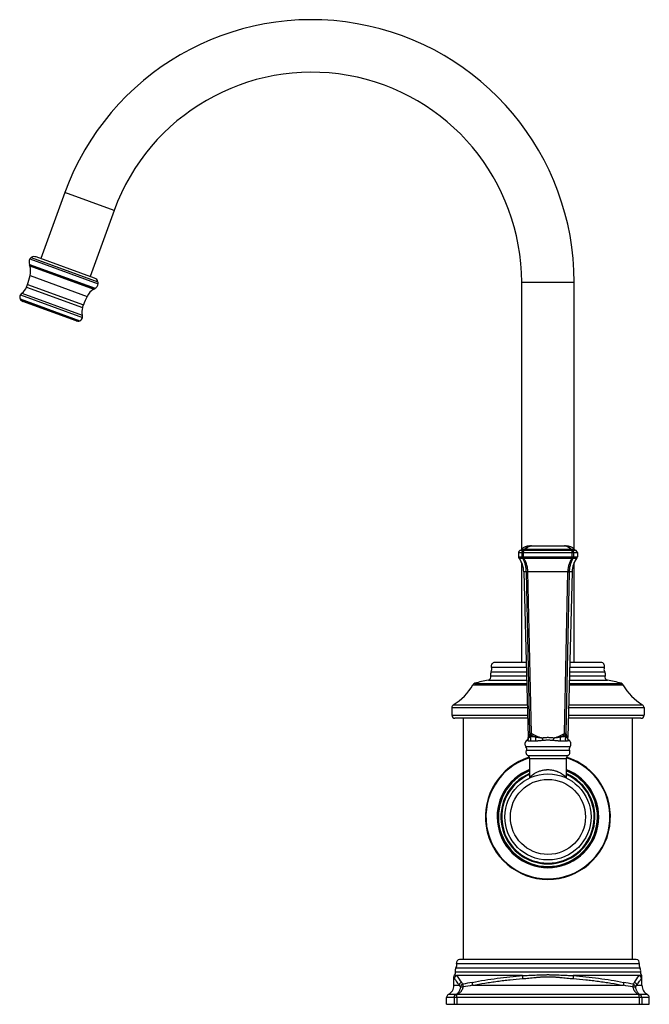
# Model space of a CAD drawing. Units: inches. Extents: x 7.71 to 13.71, y 4.32 to 13.7.
import ezdxf

# ---------------------------------------------------------------- set-up
doc = ezdxf.new("R2010")
doc.units = ezdxf.units.IN
doc.header["$LTSCALE"] = 1.21
doc.header["$MEASUREMENT"] = 0
doc.layers.get('0').update_dxf_attribs({"linetype": 'CONTINUOUS'})

msp = doc.modelspace()

# ---------------------------------------------------------------- linework, layer by layer
at = {"color": 7, "linetype": 'Continuous'}
for p, q in [((8.1429, 12.0515), (7.9137, 11.4219)), ((8.6127, 11.8805), (8.3836, 11.2509)), ((8.4273, 11.235), (7.87, 11.4378)), ((7.8059, 11.3669), (7.8069, 11.3639)), ((7.8106, 11.3531), (7.8069, 11.3639)), ((7.8114, 11.4194), (7.8109, 11.4185)), ((7.7788, 11.1504), (7.7882, 11.1748)), ((8.4604, 11.1832), (8.4602, 11.1822)), ((12.4921, 8.656), (12.4921, 11.1964)), ((12.9921, 8.656), (12.9921, 11.1964)), ((8.4183, 11.1319), (8.4281, 11.1378)), ((8.4308, 11.1394), (8.4281, 11.1378)), ((8.2519, 10.8306), (7.7444, 11.0153)), ((8.3124, 10.9562), (8.3209, 10.981)), ((12.4621, 8.6242), (12.4621, 8.5839)), ((12.5678, 8.6874), (12.9165, 8.6874)), ((13.0221, 8.6242), (13.0221, 8.5839)), ((12.4921, 7.5774), (12.4921, 8.5281)), ((12.5121, 8.441), (12.5535, 6.8618)), ((12.9721, 8.441), (12.9308, 6.8618)), ((12.9921, 7.5774), (12.9921, 8.5281)), ((12.5347, 7.5775), (12.2361, 7.5775)), ((13.2481, 7.5775), (12.9495, 7.5775)), ((11.8271, 7.1475), (11.8271, 7.0764)), ((13.6571, 7.1475), (13.6571, 7.0764)), ((12.5486, 7.0464), (11.8571, 7.0464)), ((11.9371, 4.7484), (11.9371, 7.0464)), ((13.6271, 7.0464), (12.9356, 7.0464)), ((13.5471, 4.7484), (13.5471, 7.0464)), ((12.5671, 6.6648), (12.5671, 6.4849)), ((12.9171, 6.6648), (12.9171, 6.4849)), ((13.5836, 4.7484), (11.9007, 4.7484)), ((11.8471, 4.5042), (11.8471, 4.5861)), ((13.6371, 4.5042), (13.6371, 4.5861)), ((11.7771, 4.3234), (11.7771, 4.3888)), ((11.7771, 4.3234), (13.7071, 4.3234)), ((13.7071, 4.3234), (13.7071, 4.3888))]:
    msp.add_line(p, q, dxfattribs=at)
at = {"color": 9, "linetype": 'Continuous'}
for p, q in [((8.6127, 11.8805), (8.1429, 12.0515)), ((7.8059, 11.3669), (8.4308, 11.1394)), ((7.8069, 11.3639), (8.4281, 11.1378)), ((7.8106, 11.3531), (8.4183, 11.1319)), ((7.8109, 11.4185), (8.4602, 11.1822)), ((7.8114, 11.4194), (8.4604, 11.1832)), ((7.8244, 11.4329), (8.459, 11.2019)), ((7.8137, 11.2604), (8.3564, 11.0629)), ((7.7882, 11.1748), (8.3209, 10.981)), ((12.4921, 11.1964), (12.9921, 11.1964)), ((7.7199, 11.0773), (8.3106, 10.8624)), ((7.7347, 11.0937), (8.3098, 10.8844)), ((7.7788, 11.1504), (8.3124, 10.9562)), ((7.7169, 11.0381), (8.2877, 10.8304)), ((7.7306, 11.0219), (8.2668, 10.8267)), ((12.4621, 8.6242), (13.0221, 8.6242)), ((12.5082, 8.6427), (12.4743, 8.6427)), ((12.519, 8.653), (12.4891, 8.653)), ((12.4966, 8.5839), (12.4966, 8.6242)), ((12.5099, 8.5839), (12.5099, 8.6242)), ((12.9708, 8.6427), (12.5134, 8.6427)), ((12.9552, 8.653), (12.5291, 8.653)), ((12.9952, 8.653), (12.9652, 8.653)), ((12.9743, 8.5839), (12.9743, 8.6242)), ((13.0099, 8.6427), (12.976, 8.6427)), ((12.9877, 8.5839), (12.9877, 8.6242)), ((12.4621, 8.5839), (13.0221, 8.5839)), ((12.4662, 8.5718), (12.5005, 8.5718)), ((12.5111, 8.5718), (12.9732, 8.5718)), ((12.9838, 8.5718), (13.0181, 8.5718)), ((12.5368, 8.441), (12.5121, 8.441)), ((12.57, 6.903), (12.5368, 8.441)), ((12.5368, 8.441), (12.5511, 8.441)), ((12.9331, 8.441), (12.5511, 8.441)), ((12.5851, 6.903), (12.5511, 8.441)), ((12.8992, 6.903), (12.9331, 8.441)), ((12.9142, 6.903), (12.9474, 8.441)), ((12.9331, 8.441), (12.9474, 8.441)), ((12.9721, 8.441), (12.9474, 8.441)), ((12.2053, 7.5327), (12.5359, 7.5327)), ((12.9483, 7.5327), (13.2789, 7.5327)), ((12.1753, 7.4105), (12.5391, 7.4105)), ((12.1978, 7.4502), (12.5381, 7.4502)), ((12.2016, 7.4892), (12.537, 7.4892)), ((12.9451, 7.4105), (13.3089, 7.4105)), ((12.9462, 7.4502), (13.2864, 7.4502)), ((12.9472, 7.4892), (13.2827, 7.4892)), ((12.0283, 7.3653), (12.5403, 7.3653)), ((12.0457, 7.3789), (12.5399, 7.3789)), ((12.9439, 7.3653), (13.4559, 7.3653)), ((12.9443, 7.3789), (13.4385, 7.3789)), ((11.8271, 7.1475), (12.546, 7.1475)), ((11.8412, 7.173), (12.5453, 7.173)), ((12.9382, 7.1475), (13.6571, 7.1475)), ((12.9389, 7.173), (13.643, 7.173)), ((11.8271, 7.0764), (12.5478, 7.0764)), ((12.9364, 7.0764), (13.6571, 7.0764)), ((12.5555, 6.858), (12.5535, 6.8618)), ((12.57, 6.903), (12.5851, 6.903)), ((12.6205, 6.8681), (12.5703, 6.8681)), ((12.9139, 6.8681), (12.8637, 6.8681)), ((12.8992, 6.903), (12.9142, 6.903)), ((12.9308, 6.8618), (12.9287, 6.858)), ((12.9509, 6.773), (12.5334, 6.773)), ((12.5447, 6.8345), (12.5412, 6.8368)), ((12.6212, 6.8289), (12.5713, 6.8289)), ((12.9129, 6.8289), (12.863, 6.8289)), ((12.9431, 6.8368), (12.9396, 6.8345)), ((12.9476, 6.7392), (12.5366, 6.7392)), ((12.551, 6.6914), (12.9332, 6.6914)), ((12.5671, 6.6648), (12.9171, 6.6648)), ((11.8732, 4.712), (13.611, 4.712)), ((11.8607, 4.633), (13.6235, 4.633)), ((11.8668, 4.6707), (13.6174, 4.6707)), ((12.5004, 4.5967), (11.8739, 4.5967)), ((13.6104, 4.5967), (12.9838, 4.5967)), ((11.8471, 4.5042), (11.8971, 4.5042)), ((12.0243, 4.5042), (13.4599, 4.5042)), ((13.5871, 4.5042), (13.6371, 4.5042)), ((11.8653, 4.4154), (11.7933, 4.4154)), ((13.6075, 4.4154), (11.8767, 4.4154)), ((13.691, 4.4154), (13.6189, 4.4154)), ((13.7071, 4.3888), (11.7771, 4.3888)), ((11.8494, 4.3888), (11.8494, 4.3234)), ((11.874, 4.3888), (11.874, 4.3234)), ((13.6102, 4.3888), (13.6102, 4.3234)), ((13.6348, 4.3888), (13.6348, 4.3234))]:
    msp.add_line(p, q, dxfattribs=at)
at = {"color": 7, "linetype": 'Continuous'}
for points in [[(12.5535, 6.8618), (12.5534, 6.8595), (12.553, 6.8555), (12.552, 6.8516), (12.5504, 6.8478), (12.5484, 6.8443), (12.546, 6.8411), (12.5431, 6.8383), (12.5412, 6.8368)], [(12.9431, 6.8368), (12.9411, 6.8383), (12.9383, 6.8411), (12.9358, 6.8443), (12.9338, 6.8478), (12.9323, 6.8516), (12.9313, 6.8555), (12.9308, 6.8595), (12.9308, 6.8618)], [(12.5671, 6.4849), (12.5668, 6.4785), (12.5667, 6.478)], [(12.9175, 6.478), (12.9174, 6.4785), (12.9171, 6.4849)], [(11.8544, 4.6057), (11.853, 4.6039), (11.8508, 4.6004), (11.8491, 4.5967), (11.8479, 4.5929), (11.8472, 4.5889), (11.8471, 4.5861)]]:
    msp.add_lwpolyline(points, dxfattribs=at)
msp.add_circle((12.7421, 6.1074), 0.41, dxfattribs=at)
at = {"color": 9, "linetype": 'Continuous'}
msp.add_circle((12.7421, 6.1074), 0.3575, dxfattribs=at)
at = {"color": 7, "linetype": 'Continuous'}
for centre, radius, start, end in [((10.4921, 11.1964), 2.5, 0, 160), ((10.4921, 11.1964), 2, 0, 160), ((7.8522, 11.3889), 0.052, 70, 122.34147), ((7.8655, 11.3872), 0.063, 150.15696, 198.83725), ((7.6393, 11.301), 0.179, 346.88963, 16.90538), ((7.8458, 11.3991), 0.04, 122.34147, 149.43877), ((7.09, 11.429), 0.743, 340, 346.88963), ((8.4095, 11.1861), 0.052, 17.65853, 70), ((8.3982, 11.1933), 0.063, 301.16275, 349.84304), ((8.4209, 11.1898), 0.04, 350.56123, 17.65853), ((7.7587, 11.0546), 0.045, 149.58927, 201.40976), ((7.7674, 11.0495), 0.055, 126.44645, 149.58927), ((7.6557, 11.2007), 0.133, 306.44645, 337.75891), ((9.0191, 10.7268), 0.743, 153.11037, 160), ((8.5161, 10.9819), 0.179, 123.09462, 153.11037), ((7.7476, 11.0502), 0.033, 201.40976, 238.96029), ((7.7718, 11.0904), 0.08, 238.96029, 250), ((8.4391, 10.9156), 0.133, 162.24109, 193.55355), ((8.2563, 10.8715), 0.055, 350.41073, 13.55355), ((8.2792, 10.9058), 0.08, 250, 261.03971), ((8.2719, 10.8593), 0.033, 261.03971, 298.59024), ((8.2662, 10.8699), 0.045, 298.59024, 350.41073), ((12.4821, 8.6242), 0.02, 112.99993, 180), ((12.4575, 8.6823), 0.043, 292.99993, 317.2263), ((12.5678, 8.5802), 0.1072, 90, 137.2263), ((12.9165, 8.5802), 0.1072, 42.7737, 90), ((13.0267, 8.6823), 0.043, 222.7737, 247.00007), ((13.0021, 8.6242), 0.02, 0, 67.00007), ((12.4821, 8.5839), 0.02, 180, 217.1779), ((12.2858, 8.435), 0.2264, 1.5, 37.1779), ((13.1984, 8.435), 0.2264, 142.8221, 178.5), ((13.0021, 8.5839), 0.02, 322.8221, 360), ((12.1586, 7.5148), 0.05, 329.26937, 20.93744), ((12.2361, 7.5445), 0.033, 90, 200.93744), ((13.2481, 7.5445), 0.033, 339.06256, 90), ((13.3256, 7.5148), 0.05, 159.06256, 210.73063), ((12.4367, 6.0576), 1.378, 100.93568, 106.48454), ((12.1696, 7.44), 0.03, 280.93568, 19.79931), ((12.2411, 7.4657), 0.046, 149.26937, 199.79931), ((13.2431, 7.4657), 0.046, 340.20069, 30.73063), ((13.3146, 7.44), 0.03, 160.20069, 259.06432), ((13.0475, 6.0576), 1.378, 73.51546, 79.06432), ((11.5443, 7.6489), 0.561, 301.95837, 329.63233), ((12.0542, 7.3502), 0.03, 106.48454, 149.63233), ((13.43, 7.3502), 0.03, 30.36767, 73.51546), ((13.9399, 7.6489), 0.561, 210.36767, 238.04163), ((11.8571, 7.1475), 0.03, 121.95837, 180), ((13.6271, 7.1475), 0.03, 0, 58.04163), ((11.8571, 7.0764), 0.03, 180, 270), ((13.6271, 7.0764), 0.03, 270, 360), ((12.5671, 6.8012), 0.044, 126.13568, 219.89274), ((12.5103, 6.7538), 0.03, 331.02444, 39.89274), ((12.9171, 6.8012), 0.044, 320.10726, 53.86432), ((12.9739, 6.7538), 0.03, 140.10726, 208.97556), ((12.7421, 6.1074), 0.595, 107.31007, 72.68993), ((12.5671, 6.7223), 0.0349, 151.02444, 242.46763), ((12.5371, 6.6648), 0.03, 0, 62.46763), ((12.9471, 6.6648), 0.03, 117.53237, 180), ((12.9171, 6.7223), 0.0349, 297.53237, 28.97556), ((12.7421, 6.1074), 0.4835, 111.22778, 68.77222), ((12.7421, 6.1074), 0.4715, 111.80008, 68.19992), ((11.8252, 4.6983), 0.05, 326.49949, 15.98635), ((11.9007, 4.7199), 0.0285, 90, 195.98635), ((13.5836, 4.7199), 0.0285, 344.01365, 90), ((13.6591, 4.6983), 0.05, 164.01365, 213.50051), ((11.8317, 4.6253), 0.03, 319.19745, 14.92152), ((11.9057, 4.645), 0.0465, 146.49949, 194.92152), ((13.5786, 4.645), 0.0465, 345.07848, 33.50051), ((13.6525, 4.6253), 0.03, 165.07848, 220.80107), ((13.6071, 4.5861), 0.03, 0, 40.80107), ((11.7471, 4.5042), 0.1, 297.48643, 360), ((13.7371, 4.5042), 0.1, 180, 242.51357), ((11.8071, 4.3888), 0.03, 117.48643, 180), ((13.6771, 4.3888), 0.03, 0, 62.51357)]:
    msp.add_arc(centre, radius, start, end, dxfattribs=at)
at = {"color": 9, "linetype": 'Continuous'}
for centre, radius, start, end in [((12.5856, 8.6087), 0.0788, 89.99281, 102.82414), ((12.8986, 8.6087), 0.0788, 77.17594, 90.00716), ((13.3077, 6.6416), 0.7827, 160.48539, 163.94578), ((13.972, 6.326), 1.5029, 157.95479, 158.85815), ((11.5357, 6.3353), 1.4777, 21.13433, 22.05313), ((12.1576, 6.6355), 0.8025, 16.09693, 19.47183), ((12.7421, 6.1074), 0.5901, 107.31977, 72.68023), ((12.7421, 6.1074), 0.4753, 111.61691, 68.38309), ((12.7421, 6.1074), 0.4476, 113.02963, 66.97037), ((12.7421, 6.1074), 0.44, 113.44873, 66.55127), ((11.8828, 4.568), 0.0301, 107.21596, 179.73826), ((13.3125, 5.5682), 1.736, 214.03097, 216.62894), ((12.1717, 5.5682), 1.7359, 323.37107, 325.96903), ((13.6015, 4.568), 0.0301, 0.26208, 72.78374), ((12.6797, 1.1059), 3.4891, 100.86679, 102.37988), ((12.6648, 0.1552), 4.3959, 98.37832, 99.56736), ((12.8186, 0.1498), 4.4014, 80.4341, 81.62166), ((12.7994, 1.0813), 3.5142, 77.62561, 79.12791)]:
    msp.add_arc(centre, radius, start, end, dxfattribs=at)
for points, knots in [([(12.4966, 8.6242), (12.4966, 8.6252), (12.4967, 8.6272), (12.4973, 8.63), (12.4983, 8.6328), (12.4997, 8.6353), (12.5014, 8.6376), (12.5034, 8.6397), (12.5057, 8.6414), (12.5074, 8.6423), (12.5082, 8.6427)], [0, 0, 0, 0, 0.126841, 0.253458, 0.379644, 0.505226, 0.630083, 0.75415, 0.877432, 1, 1, 1, 1]), ([(12.5082, 8.6427), (12.5092, 8.6432), (12.5112, 8.6446), (12.514, 8.647), (12.5166, 8.6498), (12.5182, 8.6519), (12.519, 8.653)], [0, 0, 0, 0, 0.231004, 0.47342, 0.729181, 1, 1, 1, 1]), ([(12.5082, 8.6427), (12.5086, 8.6428), (12.5095, 8.6429), (12.5112, 8.643), (12.5126, 8.6429), (12.5134, 8.6427)], [0, 0, 0, 0, 0.239101, 0.484487, 1, 1, 1, 1]), ([(12.5099, 8.6242), (12.5099, 8.6252), (12.5099, 8.6271), (12.5101, 8.63), (12.5104, 8.6323), (12.5106, 8.634), (12.5109, 8.6356), (12.5113, 8.6375), (12.5118, 8.6393), (12.5123, 8.6405), (12.5127, 8.6413), (12.513, 8.642), (12.5133, 8.6425), (12.5134, 8.6427)], [0, 0, 0, 0, 0.15376, 0.304522, 0.449366, 0.518707, 0.585554, 0.710561, 0.82226, 0.872594, 0.919047, 0.961529, 1, 1, 1, 1]), ([(12.5134, 8.6427), (12.5163, 8.6438), (12.5219, 8.6468), (12.5268, 8.6508), (12.5291, 8.653)], [0, 0, 0, 0, 0.491368, 1, 1, 1, 1]), ([(12.519, 8.653), (12.5206, 8.6552), (12.524, 8.6592), (12.5296, 8.6648), (12.5354, 8.6698), (12.5415, 8.6742), (12.5479, 8.678), (12.5545, 8.6812), (12.5612, 8.6837), (12.5658, 8.685), (12.5681, 8.6855)], [0, 0, 0, 0, 0.133631, 0.264365, 0.39233, 0.517752, 0.640893, 0.762073, 0.881651, 1, 1, 1, 1]), ([(12.519, 8.653), (12.5196, 8.6534), (12.5207, 8.6537), (12.5222, 8.654), (12.5234, 8.654), (12.5248, 8.6539), (12.5267, 8.6537), (12.5281, 8.6533), (12.5291, 8.653)], [0, 0, 0, 0, 0.205935, 0.319289, 0.440235, 0.568966, 0.705418, 1, 1, 1, 1]), ([(12.5291, 8.653), (12.5309, 8.6558), (12.5347, 8.661), (12.5401, 8.6669), (12.5446, 8.6711), (12.5481, 8.6739), (12.5516, 8.6765), (12.5564, 8.6795), (12.5625, 8.6827), (12.5689, 8.685), (12.574, 8.6863), (12.5779, 8.6869), (12.5818, 8.6873), (12.5843, 8.6874), (12.5856, 8.6874)], [0, 0, 0, 0, 0.143472, 0.280477, 0.346668, 0.411381, 0.47469, 0.536689, 0.657124, 0.7737, 0.830921, 0.887607, 0.943912, 1, 1, 1, 1]), ([(12.9552, 8.653), (12.9533, 8.6558), (12.9495, 8.661), (12.9441, 8.6669), (12.9396, 8.6711), (12.9362, 8.6739), (12.9326, 8.6765), (12.9279, 8.6795), (12.9217, 8.6827), (12.9153, 8.685), (12.9102, 8.6863), (12.9063, 8.6869), (12.9025, 8.6873), (12.8999, 8.6874), (12.8986, 8.6874)], [0, 0, 0, 0, 0.143473, 0.280477, 0.346667, 0.411379, 0.474689, 0.53669, 0.657123, 0.7737, 0.830922, 0.887608, 0.943913, 1, 1, 1, 1]), ([(12.9652, 8.653), (12.9636, 8.6552), (12.9602, 8.6592), (12.9547, 8.6648), (12.9488, 8.6698), (12.9427, 8.6742), (12.9363, 8.678), (12.9297, 8.6812), (12.923, 8.6837), (12.9184, 8.685), (12.9161, 8.6855)], [0, 0, 0, 0, 0.133632, 0.264365, 0.392329, 0.51775, 0.640893, 0.762073, 0.88165, 1, 1, 1, 1]), ([(12.9552, 8.653), (12.9561, 8.6533), (12.9576, 8.6537), (12.9595, 8.6539), (12.9608, 8.654), (12.962, 8.654), (12.9635, 8.6537), (12.9646, 8.6534), (12.9652, 8.653)], [0, 0, 0, 0, 0.294582, 0.431034, 0.559765, 0.680711, 0.794065, 1, 1, 1, 1]), ([(12.9708, 8.6427), (12.9679, 8.6438), (12.9623, 8.6468), (12.9574, 8.6508), (12.9552, 8.653)], [0, 0, 0, 0, 0.491367, 1, 1, 1, 1]), ([(12.976, 8.6427), (12.975, 8.6432), (12.973, 8.6446), (12.9702, 8.647), (12.9676, 8.6498), (12.966, 8.6519), (12.9652, 8.653)], [0, 0, 0, 0, 0.231004, 0.473417, 0.72918, 1, 1, 1, 1]), ([(12.9708, 8.6427), (12.9717, 8.6429), (12.973, 8.643), (12.9748, 8.6429), (12.9756, 8.6428), (12.976, 8.6427)], [0, 0, 0, 0, 0.515513, 0.760899, 1, 1, 1, 1]), ([(12.9743, 8.6242), (12.9743, 8.6252), (12.9743, 8.6271), (12.9741, 8.63), (12.9739, 8.6323), (12.9736, 8.634), (12.9733, 8.6356), (12.9729, 8.6375), (12.9724, 8.6393), (12.9719, 8.6405), (12.9716, 8.6413), (12.9712, 8.642), (12.9709, 8.6425), (12.9708, 8.6427)], [0, 0, 0, 0, 0.15376, 0.304522, 0.449366, 0.518707, 0.585554, 0.710561, 0.82226, 0.872594, 0.919047, 0.961529, 1, 1, 1, 1]), ([(12.9877, 8.6242), (12.9877, 8.6252), (12.9875, 8.6272), (12.9869, 8.63), (12.9859, 8.6328), (12.9846, 8.6353), (12.9828, 8.6376), (12.9808, 8.6397), (12.9785, 8.6414), (12.9769, 8.6423), (12.976, 8.6427)], [0, 0, 0, 0, 0.126841, 0.253458, 0.379644, 0.505226, 0.630083, 0.75415, 0.877432, 1, 1, 1, 1]), ([(12.4966, 8.5839), (12.4966, 8.5828), (12.4967, 8.5807), (12.4975, 8.5775), (12.4987, 8.5745), (12.4998, 8.5727), (12.5005, 8.5718)], [0, 0, 0, 0, 0.251291, 0.502025, 0.751721, 1, 1, 1, 1]), ([(12.5368, 8.441), (12.5367, 8.447), (12.5361, 8.4589), (12.534, 8.4767), (12.5308, 8.4941), (12.5266, 8.511), (12.5214, 8.5274), (12.5134, 8.5479), (12.506, 8.5626), (12.5005, 8.5718)], [0, 0, 0, 0, 0.131282, 0.261714, 0.390713, 0.517776, 0.642502, 0.764592, 1, 1, 1, 1]), ([(12.5005, 8.5718), (12.5011, 8.5715), (12.5022, 8.5711), (12.5037, 8.5709), (12.505, 8.5709), (12.5064, 8.5709), (12.5079, 8.5711), (12.5095, 8.5714), (12.5105, 8.5717), (12.5111, 8.5718)], [0, 0, 0, 0, 0.197292, 0.308933, 0.429727, 0.559651, 0.698401, 0.845474, 1, 1, 1, 1]), ([(12.5099, 8.5839), (12.5099, 8.5828), (12.5099, 8.5807), (12.5102, 8.5776), (12.5105, 8.5746), (12.5109, 8.5727), (12.5111, 8.5718)], [0, 0, 0, 0, 0.265624, 0.524859, 0.771559, 1, 1, 1, 1]), ([(12.5511, 8.441), (12.551, 8.447), (12.5502, 8.4589), (12.5479, 8.4767), (12.5444, 8.4941), (12.5398, 8.5111), (12.5341, 8.5274), (12.5273, 8.543), (12.5197, 8.5578), (12.514, 8.5673), (12.5111, 8.5718)], [0, 0, 0, 0, 0.130109, 0.259526, 0.387781, 0.514461, 0.639237, 0.761857, 0.882149, 1, 1, 1, 1]), ([(12.9331, 8.441), (12.9333, 8.447), (12.934, 8.4589), (12.9363, 8.4767), (12.9398, 8.4941), (12.9444, 8.5111), (12.9502, 8.5274), (12.9569, 8.543), (12.9645, 8.5578), (12.9702, 8.5673), (12.9732, 8.5718)], [0, 0, 0, 0, 0.130109, 0.259526, 0.387781, 0.514461, 0.639237, 0.761857, 0.882149, 1, 1, 1, 1]), ([(12.9474, 8.441), (12.9475, 8.447), (12.9481, 8.4589), (12.9502, 8.4767), (12.9534, 8.4941), (12.9576, 8.511), (12.9628, 8.5274), (12.9709, 8.5479), (12.9783, 8.5626), (12.9838, 8.5718)], [0, 0, 0, 0, 0.131282, 0.261714, 0.390713, 0.517776, 0.642502, 0.764592, 1, 1, 1, 1]), ([(12.9743, 8.5839), (12.9743, 8.5828), (12.9743, 8.5807), (12.9741, 8.5776), (12.9737, 8.5746), (12.9734, 8.5727), (12.9732, 8.5718)], [0, 0, 0, 0, 0.265623, 0.524859, 0.771558, 1, 1, 1, 1]), ([(12.9732, 8.5718), (12.9737, 8.5717), (12.9748, 8.5714), (12.9763, 8.5711), (12.9778, 8.5709), (12.9792, 8.5709), (12.9805, 8.5709), (12.9821, 8.5711), (12.9832, 8.5715), (12.9838, 8.5718)], [0, 0, 0, 0, 0.154526, 0.301599, 0.440345, 0.570266, 0.691056, 0.802694, 1, 1, 1, 1]), ([(12.9877, 8.5839), (12.9877, 8.5828), (12.9875, 8.5807), (12.9868, 8.5775), (12.9855, 8.5745), (12.9844, 8.5727), (12.9838, 8.5718)], [0, 0, 0, 0, 0.251291, 0.502024, 0.75172, 1, 1, 1, 1]), ([(12.5555, 6.858), (12.5556, 6.8569), (12.5555, 6.8547), (12.555, 6.8514), (12.5541, 6.8481), (12.5528, 6.845), (12.5513, 6.8421), (12.5494, 6.8393), (12.5472, 6.8368), (12.5455, 6.8352), (12.5447, 6.8345)], [0, 0, 0, 0, 0.124371, 0.24893, 0.37367, 0.498605, 0.623727, 0.749014, 0.874455, 1, 1, 1, 1]), ([(12.5703, 6.8681), (12.5693, 6.8674), (12.5673, 6.8662), (12.5646, 6.8644), (12.5623, 6.8629), (12.5603, 6.8617), (12.5587, 6.8605), (12.5574, 6.8596), (12.5564, 6.8588), (12.5558, 6.8582), (12.5555, 6.858)], [0, 0, 0, 0, 0.205152, 0.384284, 0.538676, 0.669794, 0.779347, 0.869367, 0.942119, 1, 1, 1, 1]), ([(12.57, 6.903), (12.5701, 6.9024), (12.5704, 6.9011), (12.571, 6.8993), (12.5719, 6.8975), (12.5733, 6.8952), (12.5756, 6.8926), (12.5778, 6.8908), (12.579, 6.8901)], [0, 0, 0, 0, 0.117384, 0.236931, 0.358755, 0.482945, 0.73772, 1, 1, 1, 1]), ([(12.5703, 6.8681), (12.5713, 6.8667), (12.5731, 6.8638), (12.5751, 6.8591), (12.5764, 6.854), (12.5769, 6.8487), (12.5766, 6.8434), (12.5756, 6.8382), (12.5739, 6.8333), (12.5723, 6.8303), (12.5713, 6.8289)], [0, 0, 0, 0, 0.120107, 0.243818, 0.370259, 0.498261, 0.62651, 0.753668, 0.878494, 1, 1, 1, 1]), ([(12.5851, 6.903), (12.5843, 6.9018), (12.583, 6.8994), (12.5816, 6.8965), (12.5805, 6.8943), (12.5799, 6.8928), (12.5794, 6.8914), (12.5791, 6.8905), (12.579, 6.8901)], [0, 0, 0, 0, 0.295237, 0.568146, 0.692347, 0.806499, 0.909408, 1, 1, 1, 1]), ([(12.579, 6.8901), (12.5857, 6.8861), (12.5994, 6.8784), (12.6134, 6.8714), (12.6205, 6.8681)], [0, 0, 0, 0, 0.499053, 1, 1, 1, 1]), ([(12.5851, 6.903), (12.5932, 6.8982), (12.6096, 6.8889), (12.6309, 6.8784), (12.6483, 6.871), (12.6617, 6.866), (12.6753, 6.8616), (12.6845, 6.8591), (12.6892, 6.858)], [0, 0, 0, 0, 0.248618, 0.498216, 0.623372, 0.748733, 0.874287, 1, 1, 1, 1]), ([(12.6892, 6.858), (12.6833, 6.8584), (12.6715, 6.8594), (12.6569, 6.8611), (12.6454, 6.8628), (12.637, 6.8643), (12.6287, 6.866), (12.6232, 6.8673), (12.6205, 6.8681)], [0, 0, 0, 0, 0.255276, 0.508353, 0.633502, 0.757358, 0.879635, 1, 1, 1, 1]), ([(12.6205, 6.8681), (12.6212, 6.8667), (12.6225, 6.8638), (12.6239, 6.859), (12.6248, 6.854), (12.6252, 6.8487), (12.625, 6.8434), (12.6243, 6.8382), (12.6231, 6.8334), (12.6219, 6.8303), (12.6212, 6.8289)], [0, 0, 0, 0, 0.1145, 0.236846, 0.364946, 0.496279, 0.62812, 0.757707, 0.882423, 1, 1, 1, 1]), ([(12.7421, 6.8618), (12.7377, 6.8618), (12.731, 6.8617), (12.7222, 6.8613), (12.7133, 6.8608), (12.7023, 6.8598), (12.6935, 6.8587), (12.6892, 6.858)], [0, 0, 0, 0, 0.250234, 0.375333, 0.500391, 0.750341, 1, 1, 1, 1]), ([(12.6892, 6.858), (12.6895, 6.8558), (12.6901, 6.8515), (12.6907, 6.8462), (12.6912, 6.8422), (12.6914, 6.8394), (12.6916, 6.8369), (12.6917, 6.8353), (12.6918, 6.8345)], [0, 0, 0, 0, 0.282733, 0.552341, 0.677997, 0.795439, 0.903221, 1, 1, 1, 1]), ([(12.7951, 6.858), (12.7907, 6.8587), (12.7819, 6.8598), (12.7709, 6.8608), (12.7621, 6.8613), (12.7532, 6.8617), (12.7465, 6.8618), (12.7421, 6.8618)], [0, 0, 0, 0, 0.249659, 0.499609, 0.624667, 0.749766, 1, 1, 1, 1]), ([(12.7951, 6.858), (12.7947, 6.8558), (12.7941, 6.8515), (12.7935, 6.8462), (12.7931, 6.8422), (12.7928, 6.8394), (12.7926, 6.8369), (12.7925, 6.8353), (12.7925, 6.8345)], [0, 0, 0, 0, 0.282733, 0.552341, 0.677997, 0.795439, 0.903221, 1, 1, 1, 1]), ([(12.7951, 6.858), (12.7997, 6.8591), (12.8089, 6.8616), (12.8225, 6.866), (12.8359, 6.871), (12.8534, 6.8784), (12.8746, 6.8889), (12.8911, 6.8982), (12.8992, 6.903)], [0, 0, 0, 0, 0.125713, 0.251267, 0.376628, 0.501784, 0.751382, 1, 1, 1, 1]), ([(12.8637, 6.8681), (12.861, 6.8673), (12.8556, 6.866), (12.8473, 6.8643), (12.8388, 6.8628), (12.8273, 6.8611), (12.8127, 6.8594), (12.801, 6.8584), (12.7951, 6.858)], [0, 0, 0, 0, 0.120366, 0.242643, 0.366498, 0.491648, 0.744724, 1, 1, 1, 1]), ([(12.8637, 6.8681), (12.863, 6.8667), (12.8617, 6.8638), (12.8603, 6.859), (12.8594, 6.854), (12.8591, 6.8487), (12.8592, 6.8434), (12.8599, 6.8382), (12.8612, 6.8334), (12.8623, 6.8303), (12.863, 6.8289)], [0, 0, 0, 0, 0.114499, 0.236845, 0.364945, 0.496279, 0.62812, 0.757708, 0.882423, 1, 1, 1, 1]), ([(12.8637, 6.8681), (12.8708, 6.8714), (12.8848, 6.8784), (12.8985, 6.8861), (12.9052, 6.8901)], [0, 0, 0, 0, 0.500946, 1, 1, 1, 1]), ([(12.8992, 6.903), (12.8999, 6.9018), (12.9012, 6.8994), (12.9027, 6.8965), (12.9037, 6.8943), (12.9043, 6.8928), (12.9048, 6.8914), (12.9051, 6.8905), (12.9052, 6.8901)], [0, 0, 0, 0, 0.295237, 0.568146, 0.692347, 0.806499, 0.909408, 1, 1, 1, 1]), ([(12.9142, 6.903), (12.9141, 6.9024), (12.9139, 6.9011), (12.9132, 6.8993), (12.9124, 6.8975), (12.9109, 6.8952), (12.9086, 6.8926), (12.9064, 6.8908), (12.9052, 6.8901)], [0, 0, 0, 0, 0.117384, 0.236931, 0.358755, 0.482944, 0.73772, 1, 1, 1, 1]), ([(12.9139, 6.8681), (12.9129, 6.8667), (12.9111, 6.8638), (12.9091, 6.8591), (12.9079, 6.854), (12.9073, 6.8487), (12.9076, 6.8434), (12.9086, 6.8382), (12.9103, 6.8333), (12.912, 6.8303), (12.9129, 6.8289)], [0, 0, 0, 0, 0.120106, 0.243817, 0.370259, 0.498261, 0.62651, 0.753668, 0.878494, 1, 1, 1, 1]), ([(12.9287, 6.858), (12.9284, 6.8582), (12.9279, 6.8588), (12.9268, 6.8596), (12.9255, 6.8605), (12.9239, 6.8617), (12.9219, 6.8629), (12.9196, 6.8644), (12.9169, 6.8662), (12.915, 6.8674), (12.9139, 6.8681)], [0, 0, 0, 0, 0.057881, 0.130639, 0.220655, 0.330207, 0.461327, 0.615715, 0.794843, 1, 1, 1, 1]), ([(12.9287, 6.858), (12.9287, 6.8569), (12.9288, 6.8547), (12.9293, 6.8514), (12.9302, 6.8481), (12.9314, 6.845), (12.933, 6.8421), (12.9349, 6.8393), (12.9371, 6.8368), (12.9387, 6.8352), (12.9396, 6.8345)], [0, 0, 0, 0, 0.12437, 0.248928, 0.373668, 0.498604, 0.623726, 0.749013, 0.874455, 1, 1, 1, 1]), ([(12.5713, 6.8289), (12.5696, 6.8289), (12.5663, 6.829), (12.5616, 6.8293), (12.5574, 6.8299), (12.5538, 6.8307), (12.5508, 6.8315), (12.5483, 6.8325), (12.5463, 6.8335), (12.5451, 6.8342), (12.5447, 6.8345)], [0, 0, 0, 0, 0.189937, 0.360473, 0.51181, 0.644297, 0.758456, 0.855053, 0.93514, 1, 1, 1, 1]), ([(12.6918, 6.8345), (12.6855, 6.8339), (12.6733, 6.8326), (12.658, 6.831), (12.6462, 6.83), (12.6376, 6.8294), (12.6293, 6.829), (12.6239, 6.8289), (12.6212, 6.8289)], [0, 0, 0, 0, 0.26512, 0.523259, 0.648303, 0.769853, 0.8873, 1, 1, 1, 1]), ([(12.7421, 6.8368), (12.7379, 6.8368), (12.7295, 6.8367), (12.7169, 6.8363), (12.7043, 6.8356), (12.6959, 6.8349), (12.6918, 6.8345)], [0, 0, 0, 0, 0.250741, 0.501186, 0.751035, 1, 1, 1, 1]), ([(12.7925, 6.8345), (12.7883, 6.8349), (12.7799, 6.8356), (12.7674, 6.8363), (12.7548, 6.8367), (12.7463, 6.8368), (12.7421, 6.8368)], [0, 0, 0, 0, 0.248965, 0.498814, 0.749259, 1, 1, 1, 1]), ([(12.863, 6.8289), (12.8603, 6.8289), (12.8549, 6.829), (12.8466, 6.8294), (12.838, 6.83), (12.8262, 6.831), (12.811, 6.8326), (12.7987, 6.8339), (12.7925, 6.8345)], [0, 0, 0, 0, 0.112701, 0.230147, 0.351697, 0.476742, 0.734881, 1, 1, 1, 1]), ([(12.9396, 6.8345), (12.9391, 6.8342), (12.938, 6.8335), (12.9359, 6.8325), (12.9334, 6.8315), (12.9304, 6.8307), (12.9268, 6.8299), (12.9227, 6.8293), (12.918, 6.829), (12.9146, 6.8289), (12.9129, 6.8289)], [0, 0, 0, 0, 0.06486, 0.144946, 0.241543, 0.355702, 0.488189, 0.639525, 0.810062, 1, 1, 1, 1]), ([(12.5671, 6.4849), (12.5671, 6.4849), (12.5671, 6.4849), (12.5671, 6.4849), (12.5671, 6.4849), (12.5671, 6.4849), (12.5671, 6.4849), (12.5671, 6.4849), (12.5672, 6.4849), (12.5672, 6.485), (12.5672, 6.485), (12.5672, 6.485), (12.5673, 6.4851), (12.5673, 6.4851), (12.5674, 6.4852), (12.5675, 6.4853), (12.5676, 6.4854), (12.5678, 6.4855), (12.568, 6.4857), (12.5683, 6.486), (12.5685, 6.4862), (12.5688, 6.4865), (12.5693, 6.4869), (12.5699, 6.4874), (12.5708, 6.4882), (12.5717, 6.489), (12.5727, 6.4899), (12.5739, 6.4909), (12.5751, 6.492), (12.5765, 6.4931), (12.5785, 6.4947), (12.5811, 6.497), (12.5846, 6.4998), (12.5885, 6.5027), (12.5927, 6.5059), (12.5972, 6.5091), (12.602, 6.5124), (12.6071, 6.5158), (12.6125, 6.5192), (12.6202, 6.5239), (12.6305, 6.5296), (12.6438, 6.536), (12.6582, 6.542), (12.6736, 6.5473), (12.6898, 6.5516), (12.7039, 6.5544), (12.7154, 6.5559), (12.7243, 6.5568), (12.7332, 6.5573), (12.7391, 6.5574), (12.7421, 6.5574)], [0, 0, 0, 0, 0.000006, 0.000014, 0.000025, 0.000056, 0.000099, 0.000155, 0.000223, 0.000397, 0.00062, 0.000893, 0.001216, 0.001588, 0.002009, 0.00248, 0.00357, 0.004857, 0.006339, 0.008014, 0.009881, 0.011938, 0.014182, 0.019225, 0.024991, 0.031461, 0.038616, 0.046435, 0.054896, 0.063977, 0.073656, 0.094712, 0.117889, 0.143026, 0.169975, 0.1986, 0.228783, 0.260416, 0.293405, 0.32767, 0.399742, 0.476148, 0.556474, 0.640318, 0.727225, 0.816632, 0.862065, 0.907845, 0.953866, 1, 1, 1, 1]), ([(12.7421, 6.5574), (12.754, 6.5574), (12.7716, 6.5561), (12.7944, 6.5516), (12.8081, 6.548), (12.8186, 6.5446), (12.8261, 6.5418), (12.8335, 6.5389), (12.8428, 6.5349), (12.8537, 6.5296), (12.8641, 6.5239), (12.8718, 6.5192), (12.8772, 6.5158), (12.8823, 6.5124), (12.8871, 6.5091), (12.8916, 6.5059), (12.8957, 6.5027), (12.8996, 6.4998), (12.9031, 6.497), (12.9058, 6.4947), (12.9078, 6.4931), (12.9091, 6.492), (12.9103, 6.4909), (12.9115, 6.4899), (12.9125, 6.489), (12.9135, 6.4882), (12.9143, 6.4874), (12.9149, 6.4869), (12.9154, 6.4865), (12.9157, 6.4862), (12.916, 6.486), (12.9162, 6.4857), (12.9164, 6.4855), (12.9166, 6.4854), (12.9167, 6.4853), (12.9168, 6.4852), (12.9169, 6.4851), (12.9169, 6.4851), (12.917, 6.485), (12.917, 6.485), (12.9171, 6.485), (12.9171, 6.4849), (12.9171, 6.4849), (12.9171, 6.4849), (12.9171, 6.4849), (12.9171, 6.4849), (12.9171, 6.4849), (12.9171, 6.4849), (12.9171, 6.4849)], [0, 0, 0, 0, 0.183228, 0.272649, 0.359569, 0.401917, 0.443437, 0.484077, 0.523785, 0.600203, 0.672285, 0.706556, 0.73955, 0.771186, 0.801374, 0.830004, 0.856958, 0.882098, 0.905278, 0.926337, 0.936016, 0.945099, 0.953562, 0.961382, 0.968539, 0.97501, 0.980777, 0.98582, 0.988064, 0.99012, 0.991987, 0.993662, 0.995143, 0.99643, 0.99752, 0.99799, 0.998412, 0.998784, 0.999106, 0.999379, 0.999602, 0.999776, 0.999845, 0.9999, 0.999944, 0.999975, 0.999994, 1, 1, 1, 1]), ([(11.8544, 4.6056), (11.8544, 4.6056), (11.8544, 4.6056), (11.8544, 4.6056), (11.8544, 4.6056), (11.8544, 4.6056), (11.8544, 4.6056), (11.8545, 4.6056), (11.8545, 4.6056), (11.8545, 4.6056), (11.8546, 4.6055), (11.8546, 4.6055), (11.8547, 4.6054), (11.8548, 4.6054), (11.8549, 4.6053), (11.8551, 4.6051), (11.8554, 4.6049), (11.8557, 4.6047), (11.856, 4.6045), (11.8563, 4.6042), (11.8567, 4.604), (11.8574, 4.6035), (11.8582, 4.603), (11.8594, 4.6023), (11.8607, 4.6016), (11.8621, 4.6008), (11.8637, 4.6001), (11.8655, 4.5993), (11.8673, 4.5986), (11.8701, 4.5976), (11.8723, 4.597), (11.8739, 4.5967)], [0, 0, 0, 0, 0.000068, 0.000275, 0.000621, 0.001106, 0.001729, 0.002491, 0.004433, 0.00693, 0.009983, 0.013592, 0.017756, 0.022477, 0.027754, 0.039975, 0.054402, 0.070982, 0.08966, 0.110384, 0.133101, 0.157762, 0.21272, 0.274893, 0.343947, 0.419585, 0.501552, 0.58963, 0.683637, 0.783434, 1, 1, 1, 1]), ([(12.0219, 4.5325), (12.0613, 4.5401), (12.1404, 4.5542), (12.2597, 4.5722), (12.3797, 4.5867), (12.4601, 4.5938), (12.5004, 4.5967)], [0, 0, 0, 0, 0.249139, 0.498929, 0.749257, 1, 1, 1, 1]), ([(12.5004, 4.5967), (12.5004, 4.5964), (12.5003, 4.5959), (12.5003, 4.5949), (12.5003, 4.5937), (12.5003, 4.5919), (12.5003, 4.5893), (12.5005, 4.5857), (12.5006, 4.5817), (12.5009, 4.5758), (12.5012, 4.5712), (12.5015, 4.5681)], [0, 0, 0, 0, 0.027816, 0.061724, 0.10151, 0.146924, 0.25352, 0.37888, 0.519881, 0.672982, 1, 1, 1, 1]), ([(12.5004, 4.5967), (12.5104, 4.5971), (12.5304, 4.5979), (12.5605, 4.5993), (12.5906, 4.6009), (12.6208, 4.6024), (12.6461, 4.6035), (12.6662, 4.6043), (12.6814, 4.6048), (12.6966, 4.6052), (12.7117, 4.6054), (12.7269, 4.6056), (12.7421, 4.6057), (12.7573, 4.6056), (12.7725, 4.6054), (12.7877, 4.6052), (12.8028, 4.6048), (12.818, 4.6043), (12.8382, 4.6035), (12.8634, 4.6024), (12.8936, 4.6009), (12.9337, 4.5988), (12.9638, 4.5974), (12.9838, 4.5967)], [0, 0, 0, 0, 0.062062, 0.1243, 0.186689, 0.249203, 0.311815, 0.343149, 0.374498, 0.40586, 0.437234, 0.468615, 0.5, 0.531385, 0.562766, 0.594139, 0.625501, 0.65685, 0.688184, 0.750796, 0.813311, 0.8757, 1, 1, 1, 1]), ([(12.9838, 4.5967), (12.9839, 4.5964), (12.9839, 4.5959), (12.9839, 4.5949), (12.9839, 4.5937), (12.9839, 4.5919), (12.9839, 4.5893), (12.9838, 4.5857), (12.9836, 4.5817), (12.9833, 4.5758), (12.983, 4.5712), (12.9828, 4.5681)], [0, 0, 0, 0, 0.027816, 0.061724, 0.10151, 0.146924, 0.25352, 0.37888, 0.519881, 0.672982, 1, 1, 1, 1]), ([(12.9838, 4.5967), (13.0241, 4.5938), (13.1045, 4.5867), (13.2245, 4.5722), (13.3438, 4.5542), (13.4229, 4.5401), (13.4623, 4.5325)], [0, 0, 0, 0, 0.250743, 0.501071, 0.750861, 1, 1, 1, 1]), ([(13.6104, 4.5967), (13.6119, 4.597), (13.6141, 4.5976), (13.6169, 4.5986), (13.6188, 4.5993), (13.6205, 4.6001), (13.6221, 4.6008), (13.6236, 4.6016), (13.6249, 4.6023), (13.626, 4.603), (13.6269, 4.6035), (13.6275, 4.604), (13.6279, 4.6042), (13.6283, 4.6045), (13.6286, 4.6047), (13.6289, 4.6049), (13.6291, 4.6051), (13.6293, 4.6053), (13.6294, 4.6054), (13.6295, 4.6054), (13.6296, 4.6055), (13.6296, 4.6055), (13.6297, 4.6056), (13.6297, 4.6056), (13.6298, 4.6056), (13.6298, 4.6056), (13.6298, 4.6056), (13.6298, 4.6057), (13.6298, 4.6057), (13.6298, 4.6057), (13.6298, 4.6057), (13.6298, 4.6057), (13.6298, 4.6057), (13.6298, 4.6057), (13.6298, 4.6057)], [0, 0, 0, 0, 0.216441, 0.316179, 0.41013, 0.498155, 0.580074, 0.655667, 0.724667, 0.78677, 0.841638, 0.866244, 0.888899, 0.909555, 0.928177, 0.944732, 0.959189, 0.971516, 0.976869, 0.981678, 0.985937, 0.989642, 0.992789, 0.995374, 0.996454, 0.997392, 0.998187, 0.998839, 0.999346, 0.999709, 0.999837, 0.999928, 0.999982, 1, 1, 1, 1]), ([(11.8471, 4.5861), (11.8471, 4.5861), (11.8471, 4.5861), (11.8471, 4.586), (11.8471, 4.586), (11.8471, 4.586), (11.8471, 4.5859), (11.8472, 4.5859), (11.8472, 4.5858), (11.8472, 4.5857), (11.8472, 4.5855), (11.8473, 4.5853), (11.8473, 4.5849), (11.8474, 4.5846), (11.8475, 4.5841), (11.8476, 4.5837), (11.8477, 4.5829), (11.8479, 4.5819), (11.8482, 4.5807), (11.8485, 4.5793), (11.8489, 4.5778), (11.8493, 4.5763), (11.8498, 4.5748), (11.8503, 4.5733), (11.8508, 4.5719), (11.8514, 4.5706), (11.852, 4.5693), (11.8525, 4.5685), (11.8527, 4.5681)], [0, 0, 0, 0, 0.000437, 0.000987, 0.001755, 0.003937, 0.006968, 0.010831, 0.015509, 0.020985, 0.027243, 0.042041, 0.059769, 0.080296, 0.10349, 0.129221, 0.157355, 0.220138, 0.290251, 0.366067, 0.445971, 0.528366, 0.611715, 0.694707, 0.776133, 0.854841, 0.929771, 1, 1, 1, 1]), ([(11.8527, 4.5681), (11.8582, 4.5597), (11.8678, 4.5454), (11.8827, 4.5241), (11.892, 4.5111), (11.8971, 4.5042)], [0, 0, 0, 0, 0.386442, 0.666687, 1, 1, 1, 1]), ([(11.9194, 4.5325), (11.9178, 4.5321), (11.9148, 4.5309), (11.9106, 4.5286), (11.9067, 4.5255), (11.9035, 4.522), (11.9008, 4.518), (11.8988, 4.5136), (11.8975, 4.5089), (11.8971, 4.5057), (11.8971, 4.5042)], [0, 0, 0, 0, 0.125358, 0.250949, 0.376564, 0.502055, 0.627254, 0.752022, 0.876295, 1, 1, 1, 1]), ([(11.8971, 4.5042), (11.8992, 4.5019), (11.9035, 4.4973), (11.9075, 4.4924), (11.9095, 4.4899)], [0, 0, 0, 0, 0.493306, 1, 1, 1, 1]), ([(11.9317, 4.5139), (11.9303, 4.5136), (11.9276, 4.5126), (11.9237, 4.5106), (11.9201, 4.5081), (11.917, 4.5052), (11.9143, 4.5018), (11.9121, 4.4981), (11.9104, 4.4941), (11.9097, 4.4913), (11.9095, 4.4899)], [0, 0, 0, 0, 0.125521, 0.251226, 0.376858, 0.502326, 0.627471, 0.752162, 0.876383, 1, 1, 1, 1]), ([(11.9194, 4.5325), (11.9216, 4.5295), (11.9258, 4.5235), (11.9298, 4.5172), (11.9317, 4.5139)], [0, 0, 0, 0, 0.49279, 1, 1, 1, 1]), ([(11.9317, 4.5139), (11.9316, 4.5137), (11.9316, 4.5132), (11.9315, 4.5125), (11.9314, 4.5115), (11.9314, 4.5105), (11.9315, 4.5093), (11.9316, 4.5075), (11.9318, 4.5049), (11.9322, 4.5016), (11.9327, 4.4979), (11.9334, 4.494), (11.9339, 4.4913), (11.9342, 4.4899)], [0, 0, 0, 0, 0.026663, 0.059013, 0.097023, 0.14058, 0.189509, 0.243611, 0.366282, 0.506223, 0.660597, 0.826365, 1, 1, 1, 1]), ([(12.0219, 4.5325), (12.0219, 4.5322), (12.0217, 4.5317), (12.0216, 4.5308), (12.0215, 4.5297), (12.0215, 4.5284), (12.0215, 4.527), (12.0216, 4.5248), (12.0218, 4.5217), (12.0222, 4.5178), (12.0227, 4.5134), (12.0234, 4.5088), (12.024, 4.5057), (12.0243, 4.5042)], [0, 0, 0, 0, 0.026855, 0.059631, 0.098281, 0.142654, 0.192542, 0.247677, 0.372335, 0.513608, 0.667948, 0.831484, 1, 1, 1, 1]), ([(12.0243, 4.5042), (12.0636, 4.5117), (12.1227, 4.5223), (12.2018, 4.5347), (12.2614, 4.5433), (12.3212, 4.551), (12.4012, 4.56), (12.4613, 4.5653), (12.5015, 4.5681)], [0, 0, 0, 0, 0.249156, 0.373988, 0.498961, 0.624065, 0.749288, 1, 1, 1, 1]), ([(12.5015, 4.5681), (12.5115, 4.5688), (12.5315, 4.5705), (12.5616, 4.5733), (12.5916, 4.5763), (12.6166, 4.5788), (12.6366, 4.5807), (12.6517, 4.582), (12.6667, 4.5832), (12.6818, 4.5842), (12.6968, 4.585), (12.717, 4.5858), (12.7421, 4.5862), (12.7673, 4.5858), (12.7874, 4.585), (12.8025, 4.5842), (12.8175, 4.5832), (12.8326, 4.582), (12.8476, 4.5807), (12.8676, 4.5788), (12.8927, 4.5763), (12.9227, 4.5733), (12.9527, 4.5705), (12.9727, 4.5688), (12.9828, 4.5681)], [0, 0, 0, 0, 0.062455, 0.124931, 0.187424, 0.249925, 0.281177, 0.31243, 0.343685, 0.374946, 0.406211, 0.437477, 0.5, 0.562523, 0.593789, 0.625054, 0.656315, 0.687571, 0.718823, 0.750075, 0.812576, 0.875069, 0.937544, 1, 1, 1, 1]), ([(12.9828, 4.5681), (13.0229, 4.5653), (13.0831, 4.56), (13.163, 4.551), (13.2228, 4.5433), (13.2824, 4.5347), (13.3615, 4.5223), (13.4207, 4.5117), (13.4599, 4.5042)], [0, 0, 0, 0, 0.250712, 0.375935, 0.501039, 0.626012, 0.750844, 1, 1, 1, 1]), ([(13.4623, 4.5325), (13.4624, 4.5322), (13.4625, 4.5317), (13.4626, 4.5308), (13.4627, 4.5297), (13.4627, 4.5284), (13.4627, 4.527), (13.4627, 4.5248), (13.4625, 4.5217), (13.4621, 4.5178), (13.4615, 4.5134), (13.4608, 4.5088), (13.4602, 4.5057), (13.4599, 4.5042)], [0, 0, 0, 0, 0.026855, 0.059631, 0.098281, 0.142654, 0.192542, 0.247677, 0.372335, 0.513608, 0.667948, 0.831484, 1, 1, 1, 1]), ([(13.5525, 4.5139), (13.5526, 4.5137), (13.5527, 4.5132), (13.5528, 4.5125), (13.5528, 4.5115), (13.5528, 4.5105), (13.5528, 4.5093), (13.5527, 4.5075), (13.5524, 4.5049), (13.552, 4.5016), (13.5515, 4.4979), (13.5508, 4.494), (13.5503, 4.4913), (13.5501, 4.4899)], [0, 0, 0, 0, 0.02667, 0.059032, 0.097048, 0.140607, 0.189535, 0.243636, 0.366306, 0.506243, 0.660614, 0.826374, 1, 1, 1, 1]), ([(13.5525, 4.5139), (13.5544, 4.5172), (13.5584, 4.5235), (13.5627, 4.5295), (13.5649, 4.5325)], [0, 0, 0, 0, 0.507205, 1, 1, 1, 1]), ([(13.5525, 4.5139), (13.5539, 4.5136), (13.5567, 4.5126), (13.5605, 4.5106), (13.5641, 4.5081), (13.5673, 4.5052), (13.57, 4.5018), (13.5722, 4.4981), (13.5738, 4.4941), (13.5745, 4.4913), (13.5748, 4.4899)], [0, 0, 0, 0, 0.125521, 0.251225, 0.376856, 0.502322, 0.627466, 0.752155, 0.876377, 1, 1, 1, 1]), ([(13.5649, 4.5325), (13.5664, 4.5321), (13.5694, 4.5309), (13.5737, 4.5286), (13.5775, 4.5255), (13.5808, 4.522), (13.5835, 4.518), (13.5855, 4.5136), (13.5868, 4.5089), (13.5871, 4.5057), (13.5871, 4.5042)], [0, 0, 0, 0, 0.125358, 0.250949, 0.376564, 0.502055, 0.627254, 0.752022, 0.876295, 1, 1, 1, 1]), ([(13.5747, 4.4899), (13.5757, 4.4912), (13.5778, 4.4937), (13.5808, 4.4973), (13.584, 4.5008), (13.5861, 4.503), (13.5871, 4.5042)], [0, 0, 0, 0, 0.254908, 0.506731, 0.755174, 1, 1, 1, 1]), ([(13.5871, 4.5042), (13.5922, 4.5111), (13.6015, 4.5241), (13.6164, 4.5454), (13.626, 4.5597), (13.6315, 4.5681)], [0, 0, 0, 0, 0.333313, 0.613558, 1, 1, 1, 1]), ([(13.6315, 4.5681), (13.6318, 4.5685), (13.6322, 4.5693), (13.6329, 4.5706), (13.6334, 4.5719), (13.634, 4.5733), (13.6345, 4.5748), (13.6349, 4.5763), (13.6353, 4.5778), (13.6357, 4.5793), (13.636, 4.5807), (13.6363, 4.5819), (13.6365, 4.5829), (13.6367, 4.5837), (13.6368, 4.5841), (13.6368, 4.5846), (13.6369, 4.5849), (13.637, 4.5853), (13.637, 4.5855), (13.637, 4.5857), (13.6371, 4.5858), (13.6371, 4.5859), (13.6371, 4.5859), (13.6371, 4.586), (13.6371, 4.586), (13.6371, 4.586), (13.6371, 4.586), (13.6371, 4.5861), (13.6371, 4.5861), (13.6371, 4.5861), (13.6371, 4.5861)], [0, 0, 0, 0, 0.070227, 0.145158, 0.223864, 0.305283, 0.38826, 0.471582, 0.55395, 0.633842, 0.709663, 0.779797, 0.842618, 0.870776, 0.896521, 0.919723, 0.94025, 0.957974, 0.972765, 0.979021, 0.984494, 0.989168, 0.993029, 0.996058, 0.997257, 0.998241, 0.99901, 0.99956, 0.999891, 1, 1, 1, 1]), ([(11.8494, 4.3888), (11.8494, 4.3902), (11.8496, 4.3929), (11.8504, 4.3969), (11.8517, 4.4008), (11.8536, 4.4044), (11.8559, 4.4078), (11.8587, 4.4108), (11.8618, 4.4134), (11.8641, 4.4148), (11.8653, 4.4154)], [0, 0, 0, 0, 0.12551, 0.251004, 0.376337, 0.501514, 0.626484, 0.751209, 0.875739, 1, 1, 1, 1]), ([(11.9095, 4.4899), (11.909, 4.4856), (11.9074, 4.477), (11.9038, 4.4649), (11.8991, 4.4537), (11.8936, 4.4437), (11.8873, 4.4349), (11.8804, 4.4273), (11.8731, 4.4208), (11.8679, 4.4171), (11.8653, 4.4154)], [0, 0, 0, 0, 0.14758, 0.289521, 0.424556, 0.552318, 0.67306, 0.787389, 0.896107, 1, 1, 1, 1]), ([(11.8767, 4.4154), (11.8757, 4.4158), (11.8737, 4.4163), (11.8707, 4.4165), (11.8679, 4.4163), (11.8661, 4.4158), (11.8653, 4.4154)], [0, 0, 0, 0, 0.270411, 0.525408, 0.767328, 1, 1, 1, 1]), ([(11.874, 4.3888), (11.874, 4.3902), (11.874, 4.3929), (11.8742, 4.3969), (11.8744, 4.4007), (11.8747, 4.4043), (11.8751, 4.4076), (11.8755, 4.4106), (11.876, 4.4128), (11.8764, 4.4144), (11.8766, 4.4151), (11.8767, 4.4154)], [0, 0, 0, 0, 0.152045, 0.301403, 0.445275, 0.581151, 0.706594, 0.819409, 0.917734, 0.960966, 1, 1, 1, 1]), ([(11.9342, 4.4899), (11.9335, 4.4855), (11.932, 4.479), (11.9291, 4.4707), (11.9257, 4.4628), (11.9216, 4.4554), (11.9169, 4.4485), (11.9119, 4.4421), (11.9051, 4.4348), (11.8976, 4.4284), (11.8914, 4.4239), (11.885, 4.4198), (11.8801, 4.4171), (11.8767, 4.4154)], [0, 0, 0, 0, 0.136372, 0.20354, 0.269858, 0.3997, 0.463261, 0.525922, 0.648623, 0.768232, 0.827045, 0.885256, 1, 1, 1, 1]), ([(11.9095, 4.4899), (11.9096, 4.49), (11.9097, 4.4901), (11.91, 4.4902), (11.9103, 4.4903), (11.9108, 4.4904), (11.9115, 4.4905), (11.9125, 4.4907), (11.9136, 4.4908), (11.9149, 4.4909), (11.9164, 4.4909), (11.9186, 4.4909), (11.9216, 4.4909), (11.9248, 4.4907), (11.9275, 4.4905), (11.9305, 4.4903), (11.9327, 4.4901), (11.9342, 4.4899)], [0, 0, 0, 0, 0.00997, 0.021435, 0.034451, 0.049047, 0.083018, 0.123335, 0.169868, 0.222413, 0.280696, 0.344408, 0.486645, 0.645847, 0.730668, 0.81834, 1, 1, 1, 1]), ([(13.5501, 4.4899), (13.5515, 4.4901), (13.5545, 4.4904), (13.5587, 4.4907), (13.5626, 4.4909), (13.5657, 4.4909), (13.5678, 4.4909), (13.5693, 4.4909), (13.5706, 4.4908), (13.5717, 4.4907), (13.5727, 4.4905), (13.5735, 4.4904), (13.5739, 4.4903), (13.5743, 4.4902), (13.5745, 4.4901), (13.5747, 4.49), (13.5748, 4.4899)], [0, 0, 0, 0, 0.181653, 0.354143, 0.513352, 0.655598, 0.719318, 0.777607, 0.830161, 0.876708, 0.917037, 0.951005, 0.965588, 0.978586, 0.990036, 1, 1, 1, 1]), ([(13.5501, 4.4899), (13.5507, 4.4855), (13.5527, 4.4769), (13.5575, 4.4648), (13.5626, 4.4554), (13.5674, 4.4485), (13.5723, 4.4421), (13.5791, 4.4348), (13.5866, 4.4284), (13.5929, 4.4239), (13.5992, 4.4198), (13.6042, 4.4171), (13.6075, 4.4154)], [0, 0, 0, 0, 0.136383, 0.269799, 0.399652, 0.463218, 0.525883, 0.648594, 0.768213, 0.827031, 0.885246, 1, 1, 1, 1]), ([(13.5747, 4.4899), (13.575, 4.4877), (13.5757, 4.4834), (13.5774, 4.4749), (13.5798, 4.4668), (13.5828, 4.4591), (13.5861, 4.452), (13.5907, 4.4437), (13.597, 4.4349), (13.6038, 4.4273), (13.6111, 4.4208), (13.6163, 4.4171), (13.6189, 4.4154)], [0, 0, 0, 0, 0.07437, 0.147621, 0.289545, 0.357984, 0.424617, 0.552364, 0.673093, 0.78741, 0.896117, 1, 1, 1, 1]), ([(13.6189, 4.4154), (13.6181, 4.4158), (13.6163, 4.4163), (13.6135, 4.4165), (13.6105, 4.4163), (13.6085, 4.4158), (13.6075, 4.4154)], [0, 0, 0, 0, 0.23267, 0.474591, 0.72959, 1, 1, 1, 1]), ([(13.6102, 4.3888), (13.6102, 4.3902), (13.6102, 4.3929), (13.6101, 4.3969), (13.6098, 4.4007), (13.6095, 4.4043), (13.6091, 4.4076), (13.6088, 4.4102), (13.6084, 4.412), (13.6081, 4.4133), (13.6079, 4.4144), (13.6077, 4.4151), (13.6075, 4.4154)], [0, 0, 0, 0, 0.152046, 0.301404, 0.445276, 0.581151, 0.706595, 0.81941, 0.870491, 0.917741, 0.960968, 1, 1, 1, 1]), ([(13.6348, 4.3888), (13.6348, 4.3902), (13.6347, 4.3929), (13.6338, 4.3969), (13.6325, 4.4008), (13.6306, 4.4044), (13.6283, 4.4078), (13.6255, 4.4108), (13.6224, 4.4134), (13.6201, 4.4148), (13.6189, 4.4154)], [0, 0, 0, 0, 0.12551, 0.251005, 0.376338, 0.501516, 0.626485, 0.751211, 0.875741, 1, 1, 1, 1])]:
    msp.add_open_spline(points, degree=3, knots=knots, dxfattribs=at)

doc.saveas('drawing.dxf')
